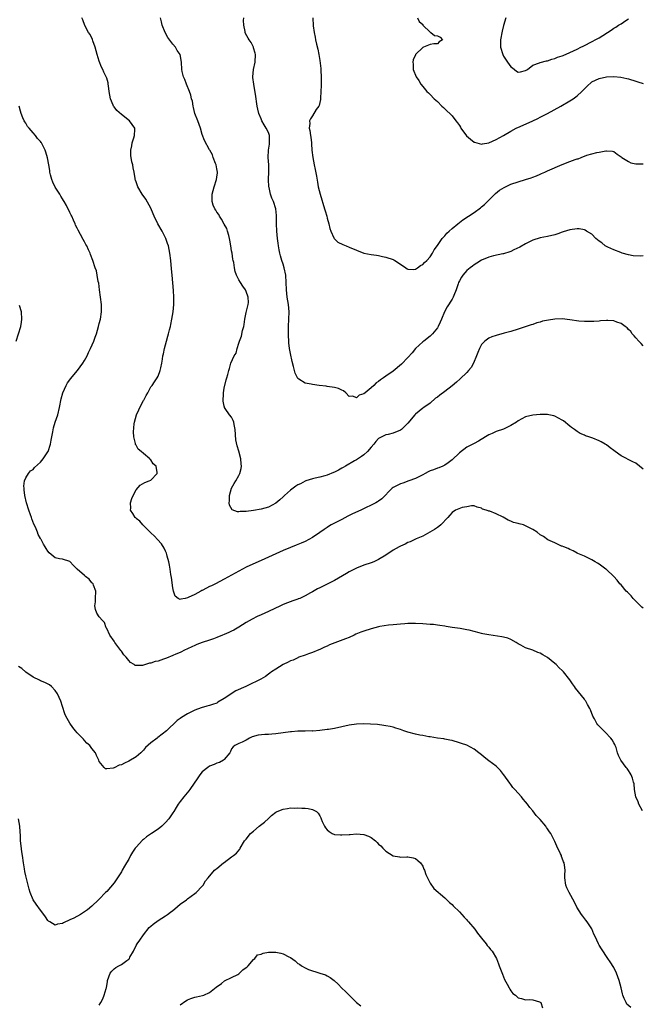
# Model space of a CAD drawing. Units: inches. Extents: x 2511000 to 2514000, y 1542000 to 1545000.
# Drawn here: x 2513391 to 2513561, y 1544297 to 1544565 of the extents above; entities that cross this region are included whole.
import ezdxf

# ---------------------------------------------------------------- set-up
doc = ezdxf.new("R2010")
doc.units = ezdxf.units.IN
doc.header["$MEASUREMENT"] = 0
doc.layers.add('LD25111542_10ft', color=93, linetype='Continuous')

msp = doc.modelspace()

# ---------------------------------------------------------------- linework, layer by layer
at = {"layer": 'LD25111542_10ft'}
for points, elevation in [([(2513561, 1544442.19), (2513560.02, 1544443), (2513559, 1544443.8), (2513558.22, 1544444.22), (2513555, 1544445.8), (2513553.4, 1544447), (2513553, 1544447.27), (2513552.03, 1544448.03), (2513551, 1544448.8), (2513550.67, 1544449), (2513549.58, 1544449.58), (2513549, 1544449.93), (2513547.34, 1544450.66), (2513546.25, 1544451), (2513545.27, 1544451.27), (2513545, 1544451.42), (2513543.89, 1544451.89), (2513543, 1544452.39), (2513542.29, 1544453), (2513541.54, 1544453.54), (2513541, 1544453.88), (2513539.31, 1544455.31), (2513539, 1544455.5), (2513537, 1544456.63), (2513536.69, 1544456.69), (2513535.29, 1544457), (2513534.94, 1544457.06), (2513532.97, 1544457.03), (2513531, 1544456.87), (2513529, 1544456.39), (2513527, 1544455.36), (2513526.49, 1544455), (2513525, 1544454.09), (2513524.3, 1544453.7), (2513523, 1544453.1), (2513521, 1544452.41), (2513519.91, 1544451.91), (2513519, 1544451.54), (2513518.09, 1544451), (2513516.21, 1544449.79), (2513515, 1544449.2), (2513514.65, 1544449), (2513513, 1544448.2), (2513511, 1544446.67), (2513509, 1544444.68), (2513507.95, 1544443.95), (2513507, 1544443.25), (2513506.44, 1544443), (2513505.42, 1544442.58), (2513505, 1544442.48), (2513503.96, 1544442.04), (2513503, 1544441.69), (2513502.53, 1544441.47), (2513501.64, 1544441), (2513501, 1544440.63), (2513500.31, 1544440.31), (2513499, 1544439.63), (2513497.27, 1544439), (2513495.62, 1544438.38), (2513495, 1544438.17), (2513493, 1544437.23), (2513492.65, 1544437), (2513489.91, 1544434.09), (2513489, 1544433.47), (2513488.74, 1544433.26), (2513488.28, 1544433), (2513484.15, 1544431), (2513481.94, 1544430.06), (2513481, 1544429.57), (2513480.6, 1544429.4), (2513479, 1544428.5), (2513477.91, 1544427.91), (2513477, 1544427.48), (2513476.08, 1544427), (2513475.4, 1544426.6), (2513475, 1544426.35), (2513474.23, 1544425.77), (2513473, 1544424.92), (2513471, 1544423.58), (2513469, 1544422.54), (2513467.96, 1544422.04), (2513467, 1544421.67), (2513466.54, 1544421.46), (2513465, 1544420.85), (2513463, 1544420.02), (2513461, 1544419.15), (2513457, 1544417.37), (2513453.98, 1544415.98), (2513453, 1544415.5), (2513451, 1544414.46), (2513447, 1544412.22), (2513444.58, 1544411), (2513443.54, 1544410.46), (2513443, 1544410.21), (2513442.18, 1544409.82), (2513441, 1544409.18), (2513440.87, 1544409.13), (2513440.65, 1544409), (2513439, 1544408.1), (2513437.22, 1544407.22), (2513437, 1544407.13), (2513436.32, 1544407), (2513435.19, 1544406.81), (2513435, 1544406.74), (2513434.49, 1544407), (2513433.65, 1544407.65), (2513433.2, 1544409), (2513433, 1544409.91), (2513432.68, 1544412.68), (2513432.47, 1544413.53), (2513432.26, 1544415), (2513432.09, 1544416.09), (2513431.89, 1544417), (2513431.48, 1544418.52), (2513431.37, 1544419), (2513431.28, 1544419.28), (2513431, 1544419.85), (2513430.66, 1544420.66), (2513429.88, 1544421.88), (2513428.83, 1544423), (2513427.98, 1544423.98), (2513427, 1544424.86), (2513424.87, 1544427), (2513424.02, 1544428.02), (2513423, 1544428.8), (2513422.9, 1544428.9), (2513422.77, 1544429), (2513422.13, 1544430.13), (2513421.52, 1544431), (2513421.54, 1544431.54), (2513421.51, 1544433), (2513421.83, 1544434.17), (2513422.19, 1544435), (2513423, 1544436.55), (2513424.13, 1544437.87), (2513425.41, 1544438.59), (2513426.59, 1544439), (2513427, 1544439.21), (2513428.75, 1544441), (2513428.76, 1544441.24), (2513428.44, 1544443), (2513427.65, 1544443.65), (2513427, 1544444.73), (2513426.84, 1544444.84), (2513426.75, 1544445), (2513425, 1544446.45), (2513424.39, 1544447), (2513423.59, 1544447.59), (2513423, 1544448.73), (2513422.87, 1544448.87), (2513422.87, 1544449.13), (2513422.41, 1544451), (2513422.31, 1544452.31), (2513422.49, 1544454.49), (2513422.59, 1544455), (2513423.08, 1544457), (2513423.71, 1544458.29), (2513424, 1544459), (2513425, 1544460.9), (2513425.07, 1544461), (2513425.74, 1544462.26), (2513426.18, 1544463), (2513427, 1544464.55), (2513427.35, 1544465), (2513428.01, 1544465.99), (2513428.73, 1544467), (2513429, 1544467.52), (2513429.6, 1544469), (2513429.72, 1544469.72), (2513430, 1544471), (2513430.15, 1544472.15), (2513430.32, 1544473), (2513430.47, 1544473.53), (2513430.78, 1544475), (2513431.3, 1544477), (2513431.63, 1544478.37), (2513431.83, 1544479), (2513432.14, 1544480.14), (2513432.33, 1544481), (2513432.43, 1544481.57), (2513432.75, 1544483), (2513433.07, 1544485), (2513433.26, 1544487), (2513433.25, 1544487.25), (2513433.28, 1544489), (2513433.21, 1544490.79), (2513432.8, 1544495), (2513432.68, 1544496.68), (2513432.48, 1544499), (2513432.22, 1544501), (2513431.8, 1544503), (2513431.6, 1544503.6), (2513431.09, 1544505), (2513430.06, 1544507), (2513428.95, 1544509), (2513427.97, 1544511), (2513427.68, 1544511.68), (2513427, 1544513.2), (2513425.67, 1544515.67), (2513424.69, 1544517), (2513423.46, 1544519), (2513423, 1544520.36), (2513422.85, 1544520.85), (2513422.78, 1544521), (2513422.73, 1544521.27), (2513422.46, 1544523), (2513422.2, 1544524.2), (2513422.08, 1544525), (2513421.82, 1544525.82), (2513421.57, 1544527.57), (2513421.57, 1544529), (2513421.83, 1544530.17), (2513421.95, 1544531), (2513422.38, 1544532.38), (2513422.55, 1544533), (2513422.66, 1544534.66), (2513422.64, 1544535), (2513421.96, 1544535.96), (2513421.19, 1544537), (2513419, 1544538.73), (2513417.79, 1544539.79), (2513417, 1544540.81), (2513416.91, 1544540.91), (2513416.87, 1544541), (2513416.8, 1544541.21), (2513416.05, 1544543), (2513415.71, 1544545), (2513415.49, 1544546.51), (2513415.44, 1544547), (2513415.37, 1544547.37), (2513415, 1544548.64), (2513414.88, 1544549), (2513414.22, 1544550.22), (2513413.95, 1544551), (2513413.59, 1544551.59), (2513413, 1544553.19), (2513412.41, 1544555), (2513411.86, 1544557), (2513411.25, 1544558.75), (2513411.15, 1544559.15), (2513410.47, 1544560.47), (2513410.09, 1544561), (2513409.09, 1544562.91), (2513408.51, 1544564.51), (2513408.2, 1544565)], 7150), ([(2513561, 1544475.74), (2513560.42, 1544476.42), (2513559.79, 1544477), (2513559, 1544477.92), (2513558.51, 1544478.51), (2513558, 1544479), (2513557.64, 1544479.64), (2513557, 1544480.21), (2513556.63, 1544480.63), (2513556.07, 1544481), (2513555, 1544481.82), (2513553.8, 1544482.2), (2513553, 1544482.52), (2513551.34, 1544482.66), (2513551, 1544482.66), (2513549.42, 1544482.58), (2513549, 1544482.5), (2513547.59, 1544482.41), (2513547, 1544482.33), (2513545.66, 1544482.34), (2513545, 1544482.37), (2513543.51, 1544482.49), (2513541, 1544482.85), (2513539, 1544483.07), (2513537, 1544483.04), (2513535.23, 1544482.77), (2513533.58, 1544482.42), (2513533, 1544482.21), (2513532.02, 1544481.98), (2513531, 1544481.59), (2513530.52, 1544481.48), (2513528.91, 1544480.91), (2513527, 1544480.26), (2513525, 1544479.65), (2513523.18, 1544479.18), (2513521, 1544478.57), (2513519.84, 1544478.16), (2513519, 1544477.82), (2513517.89, 1544477), (2513517, 1544476.13), (2513516.45, 1544475), (2513516.03, 1544473.97), (2513515.68, 1544473), (2513514.83, 1544471), (2513514.16, 1544469.84), (2513513.46, 1544469), (2513513, 1544468.52), (2513511.2, 1544466.8), (2513510.16, 1544465.84), (2513509, 1544464.88), (2513507, 1544463.35), (2513505.65, 1544462.35), (2513505, 1544461.81), (2513504.52, 1544461.48), (2513503, 1544460.18), (2513501.32, 1544459), (2513501, 1544458.76), (2513500.01, 1544457.99), (2513499, 1544457.15), (2513498.86, 1544457), (2513497, 1544454.74), (2513496.14, 1544453.86), (2513495.2, 1544453), (2513495, 1544452.84), (2513493, 1544451.97), (2513491.64, 1544451.64), (2513491, 1544451.52), (2513489.9, 1544451), (2513489, 1544450.54), (2513488.28, 1544449.72), (2513487.74, 1544449), (2513487, 1544448.2), (2513485.95, 1544447), (2513485, 1544446.12), (2513484.39, 1544445.61), (2513483, 1544444.73), (2513482.42, 1544444.42), (2513479.96, 1544443), (2513479.37, 1544442.63), (2513479, 1544442.47), (2513478.11, 1544441.89), (2513477, 1544441.39), (2513476.75, 1544441.25), (2513475, 1544440.53), (2513474.4, 1544440.4), (2513473, 1544439.98), (2513471.73, 1544439.73), (2513471, 1544439.53), (2513469.24, 1544439), (2513469, 1544438.91), (2513467.77, 1544438.23), (2513467, 1544437.89), (2513466.47, 1544437.53), (2513465.71, 1544437), (2513465, 1544436.44), (2513463.39, 1544435), (2513463.21, 1544434.79), (2513463, 1544434.63), (2513462.15, 1544433.85), (2513461, 1544432.95), (2513459, 1544431.88), (2513457, 1544431.32), (2513454.92, 1544430.92), (2513453, 1544430.65), (2513451.33, 1544430.67), (2513451, 1544430.6), (2513450.57, 1544430.57), (2513449.11, 1544431.11), (2513448.39, 1544432.39), (2513448.36, 1544433), (2513448.42, 1544433.58), (2513448.43, 1544435), (2513448.99, 1544437), (2513449.73, 1544438.27), (2513450.11, 1544439), (2513451, 1544440.45), (2513451.25, 1544441), (2513451.61, 1544442.39), (2513451.7, 1544443), (2513451.64, 1544443.64), (2513451.54, 1544445), (2513451, 1544447.07), (2513450.52, 1544448.52), (2513450.19, 1544450.19), (2513449.97, 1544453), (2513449.7, 1544454.3), (2513449.62, 1544455), (2513449.45, 1544455.45), (2513449, 1544456.3), (2513448.44, 1544457), (2513447.27, 1544458.73), (2513447.07, 1544459), (2513447.05, 1544459.05), (2513447, 1544459.3), (2513446.66, 1544460.66), (2513446.76, 1544462.76), (2513446.79, 1544463), (2513447, 1544464.23), (2513447.51, 1544466.49), (2513447.71, 1544467), (2513447.98, 1544467.98), (2513448.24, 1544469), (2513448.44, 1544469.56), (2513448.82, 1544471), (2513449.74, 1544473), (2513450.23, 1544473.77), (2513450.53, 1544475), (2513451, 1544476.52), (2513451.13, 1544477), (2513451.65, 1544478.35), (2513451.96, 1544479.96), (2513452.29, 1544481), (2513452.41, 1544481.59), (2513452.61, 1544483), (2513453, 1544484.86), (2513453.54, 1544487), (2513453.56, 1544487.56), (2513453.53, 1544489), (2513453, 1544490.51), (2513452.76, 1544491), (2513452.03, 1544492.03), (2513451.41, 1544493), (2513451, 1544493.71), (2513450.3, 1544495), (2513449.96, 1544495.96), (2513449.79, 1544497), (2513449.6, 1544498.4), (2513449.47, 1544499), (2513449.37, 1544499.37), (2513449.11, 1544501), (2513449, 1544501.61), (2513448.79, 1544503), (2513448.51, 1544504.51), (2513448.47, 1544505), (2513448.25, 1544505.75), (2513447.91, 1544507), (2513447.68, 1544507.68), (2513447, 1544508.83), (2513446.27, 1544510.27), (2513445.67, 1544511), (2513445.49, 1544511.49), (2513445, 1544512.15), (2513444.68, 1544512.68), (2513444.42, 1544513), (2513444, 1544514), (2513443.68, 1544515), (2513443.71, 1544515.71), (2513443.67, 1544517), (2513444.23, 1544519), (2513444.91, 1544521), (2513445, 1544521.64), (2513445.13, 1544522.87), (2513445.13, 1544523), (2513445, 1544523.94), (2513444.8, 1544525), (2513444.63, 1544525.37), (2513443.99, 1544527), (2513443.78, 1544527.78), (2513443.05, 1544529), (2513443, 1544529.12), (2513441.66, 1544531.66), (2513441, 1544533.28), (2513440.49, 1544535), (2513439.8, 1544537), (2513439.02, 1544539), (2513438.62, 1544540.62), (2513438.5, 1544541), (2513438.32, 1544542.32), (2513438.13, 1544543), (2513437.95, 1544543.95), (2513437.55, 1544545), (2513436.7, 1544547), (2513436.27, 1544548.27), (2513435.91, 1544549), (2513435.59, 1544550.41), (2513435.47, 1544551), (2513435.35, 1544553), (2513434.98, 1544555), (2513434.17, 1544556.17), (2513433.72, 1544557), (2513433, 1544557.86), (2513431.68, 1544559.68), (2513430.93, 1544561), (2513430.13, 1544563), (2513429.93, 1544563.93), (2513429.68, 1544565)], 7140), ([(2513561, 1544500.28), (2513560.19, 1544500.19), (2513558.29, 1544500.29), (2513557, 1544500.51), (2513555.26, 1544501), (2513554.88, 1544501.12), (2513553, 1544501.88), (2513551.43, 1544502.57), (2513551, 1544502.79), (2513550.68, 1544503), (2513549.76, 1544503.76), (2513549, 1544504.25), (2513548.61, 1544504.61), (2513548.11, 1544505), (2513547, 1544506.11), (2513545.54, 1544507), (2513545.22, 1544507.22), (2513545, 1544507.3), (2513543.55, 1544507.55), (2513543, 1544507.59), (2513541, 1544507.29), (2513539.25, 1544506.75), (2513539, 1544506.65), (2513537.76, 1544506.24), (2513537, 1544505.98), (2513535, 1544505.52), (2513533, 1544505.15), (2513531, 1544504.52), (2513529, 1544503.53), (2513527.41, 1544502.59), (2513525.84, 1544501.84), (2513525, 1544501.42), (2513524.71, 1544501.29), (2513523, 1544500.79), (2513522.77, 1544500.77), (2513520.25, 1544500.25), (2513519, 1544499.91), (2513517, 1544499.03), (2513515.76, 1544498.24), (2513515, 1544497.79), (2513514.53, 1544497.47), (2513513.92, 1544497), (2513513, 1544496.23), (2513511.9, 1544495), (2513511.56, 1544494.44), (2513511, 1544493.47), (2513510.76, 1544493), (2513510.62, 1544492.62), (2513510.11, 1544491), (2513509.46, 1544489.46), (2513509.3, 1544489), (2513509, 1544488.47), (2513507.66, 1544486.34), (2513506.92, 1544485), (2513506.08, 1544483), (2513505.78, 1544482.22), (2513505.25, 1544481), (2513505, 1544480.65), (2513503.71, 1544479), (2513503.35, 1544478.65), (2513503, 1544478.42), (2513501.27, 1544477), (2513501, 1544476.8), (2513499.04, 1544475), (2513498.12, 1544473.88), (2513497, 1544472.62), (2513495.25, 1544470.75), (2513493, 1544468.86), (2513491, 1544467.45), (2513490.3, 1544467), (2513489.53, 1544466.47), (2513489, 1544466), (2513488.35, 1544465.65), (2513487.75, 1544465), (2513487, 1544464.3), (2513485.37, 1544463), (2513485, 1544462.67), (2513483.7, 1544462.3), (2513483, 1544461.64), (2513481.99, 1544462.01), (2513481, 1544461.93), (2513480.05, 1544463), (2513479.46, 1544463.46), (2513479, 1544463.71), (2513478.12, 1544464.12), (2513477, 1544464.45), (2513475, 1544464.72), (2513474.74, 1544464.74), (2513472.81, 1544465), (2513471, 1544465.22), (2513470.68, 1544465.32), (2513469, 1544465.57), (2513467.31, 1544466.69), (2513467, 1544466.85), (2513466.91, 1544467), (2513466.31, 1544468.31), (2513466.13, 1544469), (2513465.86, 1544470.14), (2513465.47, 1544471.47), (2513465, 1544473.67), (2513464.8, 1544475), (2513464.61, 1544476.61), (2513464.49, 1544479), (2513464.48, 1544481), (2513464.64, 1544485), (2513464.49, 1544487), (2513464.16, 1544489), (2513463.91, 1544491), (2513463.85, 1544493), (2513463.75, 1544495), (2513463.33, 1544497), (2513463, 1544497.95), (2513462.66, 1544499), (2513462.29, 1544500.29), (2513462.1, 1544501), (2513461.92, 1544501.92), (2513461.76, 1544503), (2513461.67, 1544503.67), (2513461.53, 1544505), (2513461.34, 1544507), (2513461.24, 1544509), (2513461.2, 1544511.2), (2513461.02, 1544513), (2513460.36, 1544515), (2513459.94, 1544515.94), (2513459.57, 1544517), (2513459.18, 1544518.82), (2513459.13, 1544519), (2513459.03, 1544521), (2513459.12, 1544523.12), (2513459.12, 1544525), (2513458.96, 1544527), (2513459.03, 1544529), (2513459.32, 1544530.68), (2513459.32, 1544531), (2513459.3, 1544531.3), (2513459.29, 1544533), (2513459, 1544533.84), (2513458.45, 1544535), (2513457.86, 1544535.86), (2513457.24, 1544537), (2513457, 1544537.51), (2513456.44, 1544539), (2513456.17, 1544540.17), (2513455.97, 1544541), (2513455.76, 1544542.24), (2513455.66, 1544543), (2513455.61, 1544543.61), (2513455.05, 1544546.95), (2513454.81, 1544548.81), (2513454.75, 1544549), (2513454.97, 1544551), (2513455.43, 1544553), (2513455.48, 1544555), (2513455.41, 1544555.41), (2513455, 1544556.82), (2513454.93, 1544557), (2513454.28, 1544558.28), (2513453.78, 1544559), (2513453.53, 1544559.53), (2513452.79, 1544560.79), (2513452.71, 1544561), (2513452.67, 1544561.33), (2513452.29, 1544563), (2513452.28, 1544564.28), (2513452.32, 1544565)], 7130), ([(2513471.09, 1544565), (2513471.16, 1544562.84), (2513471.45, 1544561), (2513471.75, 1544559.75), (2513471.87, 1544559), (2513472.11, 1544557.89), (2513472.48, 1544556.48), (2513472.74, 1544555), (2513473, 1544553.42), (2513473.27, 1544551.27), (2513473.28, 1544550.72), (2513473.4, 1544549), (2513473.38, 1544546.62), (2513473.29, 1544545), (2513473.17, 1544543.17), (2513473.17, 1544542.83), (2513472.81, 1544541.19), (2513472.7, 1544541), (2513472.04, 1544540.04), (2513471, 1544538.36), (2513470.43, 1544537.57), (2513470.16, 1544537), (2513470.26, 1544536.26), (2513470.13, 1544535), (2513470.33, 1544534.33), (2513470.49, 1544533), (2513470.57, 1544532.57), (2513470.7, 1544531), (2513470.74, 1544530.74), (2513470.84, 1544529), (2513471.12, 1544527), (2513471.5, 1544525), (2513471.71, 1544523.71), (2513472.08, 1544521.92), (2513472.33, 1544520.33), (2513472.6, 1544519), (2513473.08, 1544517), (2513474.3, 1544513), (2513474.45, 1544512.45), (2513474.88, 1544511), (2513475, 1544510.47), (2513475.42, 1544509), (2513475.71, 1544507.71), (2513475.98, 1544507), (2513476.85, 1544505.15), (2513476.93, 1544504.93), (2513477.94, 1544503.94), (2513479.31, 1544503.31), (2513480.15, 1544503), (2513481, 1544502.65), (2513483, 1544501.77), (2513485, 1544500.97), (2513487, 1544500.59), (2513488.4, 1544500.4), (2513489, 1544500.35), (2513490.07, 1544500.07), (2513491, 1544499.92), (2513493, 1544499.22), (2513493.16, 1544499.16), (2513493.43, 1544499), (2513495, 1544498), (2513496.44, 1544497), (2513496.74, 1544496.74), (2513497, 1544496.64), (2513498.51, 1544496.51), (2513499, 1544496.64), (2513499.56, 1544497), (2513500.38, 1544497.62), (2513501, 1544497.85), (2513501.53, 1544498.47), (2513502.11, 1544499), (2513503, 1544500.01), (2513503.66, 1544501), (2513504.13, 1544501.87), (2513505, 1544503.09), (2513506.33, 1544505), (2513506.63, 1544505.37), (2513507, 1544505.72), (2513507.6, 1544506.4), (2513508.21, 1544507), (2513509, 1544507.7), (2513510.57, 1544509), (2513511, 1544509.34), (2513511.97, 1544510.03), (2513515, 1544512.07), (2513516.69, 1544513.31), (2513517, 1544513.59), (2513517.78, 1544514.22), (2513520.83, 1544517.17), (2513521.92, 1544518.08), (2513523.13, 1544518.87), (2513525, 1544519.71), (2513527, 1544520.4), (2513528.95, 1544521), (2513530.5, 1544521.5), (2513531, 1544521.69), (2513531.97, 1544522.03), (2513533, 1544522.49), (2513533.37, 1544522.63), (2513534.21, 1544523), (2513535, 1544523.37), (2513539, 1544525.11), (2513541, 1544525.91), (2513542.46, 1544526.46), (2513543, 1544526.63), (2513543.31, 1544526.69), (2513544.09, 1544527), (2513545.67, 1544527.67), (2513547, 1544528.04), (2513548.4, 1544528.4), (2513549, 1544528.44), (2513550.8, 1544528.8), (2513551, 1544528.81), (2513552.69, 1544528.69), (2513553, 1544528.64), (2513553.88, 1544527.88), (2513555, 1544527.2), (2513555.09, 1544527.09), (2513555.2, 1544527), (2513557, 1544525.91), (2513557.6, 1544525.6), (2513559, 1544525.25), (2513560.71, 1544525.29), (2513561, 1544525.27)], 7120), ([(2513499.63, 1544565), (2513500.07, 1544564.07), (2513501, 1544563.17), (2513501.06, 1544563.06), (2513503, 1544561.08), (2513503.25, 1544561), (2513504.2, 1544560.2), (2513505, 1544560.14), (2513505.74, 1544559.74), (2513506.35, 1544559), (2513505.5, 1544558.5), (2513505, 1544557.99), (2513504.06, 1544557.94), (2513503, 1544557.73), (2513501.22, 1544557), (2513501, 1544556.93), (2513499.07, 1544555), (2513499.04, 1544554.96), (2513498.41, 1544553.59), (2513498.28, 1544553), (2513498.41, 1544552.41), (2513498.41, 1544551), (2513499.21, 1544549), (2513499.95, 1544547.95), (2513500.5, 1544547), (2513501, 1544546.35), (2513502.15, 1544545), (2513502.57, 1544544.57), (2513503, 1544544.16), (2513504.13, 1544543), (2513505, 1544542.25), (2513506.22, 1544541), (2513506.62, 1544540.62), (2513507, 1544540.3), (2513509, 1544538.32), (2513510.02, 1544537), (2513510.47, 1544536.47), (2513511, 1544535.69), (2513511.27, 1544535.27), (2513511.39, 1544535), (2513512.95, 1544532.95), (2513513.98, 1544531.98), (2513515, 1544531.21), (2513515.14, 1544531.14), (2513517, 1544530.63), (2513517.29, 1544530.71), (2513519, 1544531.03), (2513521, 1544531.89), (2513523, 1544533), (2513525, 1544534.18), (2513526.45, 1544535), (2513527.49, 1544535.49), (2513530.97, 1544537.03), (2513532.35, 1544537.65), (2513533, 1544537.97), (2513535, 1544539.01), (2513538.6, 1544541), (2513541, 1544542.41), (2513541.92, 1544543), (2513543, 1544543.78), (2513544.35, 1544545), (2513544.67, 1544545.33), (2513545, 1544545.72), (2513545.63, 1544546.37), (2513547, 1544547.57), (2513548.04, 1544548.04), (2513549, 1544548.5), (2513551, 1544548.92), (2513553, 1544549.07), (2513554.9, 1544548.9), (2513556.54, 1544548.54), (2513557, 1544548.38), (2513559, 1544547.79), (2513559.59, 1544547.59), (2513561, 1544547.17)], 7110), ([(2513523.67, 1544565), (2513523.03, 1544562.97), (2513522.59, 1544561.41), (2513522.14, 1544559), (2513522.18, 1544557), (2513522.78, 1544555), (2513523, 1544554.59), (2513524.05, 1544553), (2513525, 1544551.66), (2513525.42, 1544551.42), (2513526.54, 1544550.54), (2513527, 1544550.21), (2513527.63, 1544550.37), (2513529, 1544550.65), (2513529.54, 1544551), (2513531, 1544552.1), (2513532.8, 1544552.8), (2513533, 1544552.91), (2513534.67, 1544553.33), (2513535, 1544553.34), (2513536.19, 1544553.81), (2513537, 1544553.93), (2513537.7, 1544554.3), (2513539, 1544554.69), (2513539.19, 1544554.81), (2513541, 1544555.58), (2513542.05, 1544556.05), (2513543, 1544556.52), (2513544.03, 1544557), (2513544.67, 1544557.33), (2513547.34, 1544558.66), (2513547.96, 1544559), (2513549, 1544559.61), (2513552.29, 1544561.71), (2513553, 1544562.18), (2513553.53, 1544562.47), (2513554.3, 1544563), (2513555, 1544563.43), (2513556.26, 1544564.26), (2513557, 1544564.71)], 7100), ([(2513561, 1544404.36), (2513560.66, 1544404.66), (2513560.3, 1544405), (2513558.64, 1544406.64), (2513558.26, 1544407), (2513557.69, 1544407.69), (2513556.71, 1544408.71), (2513556.4, 1544409), (2513555, 1544410.66), (2513554.64, 1544411), (2513553.93, 1544411.94), (2513553, 1544412.94), (2513551, 1544414.89), (2513550.85, 1544415), (2513549.74, 1544415.74), (2513549, 1544416.36), (2513548.59, 1544416.59), (2513547.96, 1544417), (2513547, 1544417.53), (2513545.93, 1544418.07), (2513545, 1544418.47), (2513543.19, 1544419.19), (2513543, 1544419.33), (2513541.96, 1544419.96), (2513541, 1544420.31), (2513540.61, 1544420.61), (2513539.37, 1544421), (2513539, 1544421.19), (2513538.77, 1544421.23), (2513537, 1544422.11), (2513535.04, 1544422.96), (2513533.86, 1544423.86), (2513533, 1544424.32), (2513532.17, 1544425), (2513531, 1544425.77), (2513529, 1544426.8), (2513528.45, 1544427), (2513527.29, 1544427.29), (2513527, 1544427.38), (2513525.7, 1544427.7), (2513525, 1544428.02), (2513524.26, 1544428.26), (2513522.91, 1544429.09), (2513521, 1544430), (2513519.29, 1544430.71), (2513519, 1544430.78), (2513518.8, 1544430.8), (2513518.32, 1544431), (2513517.29, 1544431.29), (2513517, 1544431.53), (2513515.87, 1544431.87), (2513515, 1544432.16), (2513514.24, 1544432.24), (2513513, 1544431.94), (2513511.72, 1544431.72), (2513509.97, 1544431), (2513509, 1544430.41), (2513508.38, 1544429.62), (2513507.81, 1544429), (2513505.9, 1544427), (2513505.42, 1544426.58), (2513505, 1544426.31), (2513504.25, 1544425.75), (2513502.99, 1544425.01), (2513501, 1544423.96), (2513499.19, 1544423.19), (2513497.56, 1544422.44), (2513497, 1544422.22), (2513496.22, 1544421.78), (2513495, 1544421.24), (2513494.6, 1544421), (2513493, 1544420.12), (2513491, 1544418.82), (2513489, 1544417.57), (2513487.71, 1544417), (2513487, 1544416.72), (2513485, 1544416.09), (2513483, 1544415.28), (2513481, 1544414.23), (2513480.23, 1544413.77), (2513477, 1544411.89), (2513475, 1544410.86), (2513473.71, 1544410.29), (2513473, 1544409.87), (2513472.42, 1544409.58), (2513471, 1544408.76), (2513470.51, 1544408.51), (2513469, 1544407.67), (2513467.53, 1544407), (2513467.15, 1544406.85), (2513467, 1544406.8), (2513465.69, 1544406.31), (2513464.2, 1544405.8), (2513463, 1544405.31), (2513462.29, 1544405), (2513459, 1544403.43), (2513457, 1544402.51), (2513455.95, 1544402.05), (2513454.61, 1544401.39), (2513453, 1544400.45), (2513451, 1544399.19), (2513449.6, 1544398.4), (2513449, 1544398.1), (2513448.25, 1544397.75), (2513447, 1544397.2), (2513446.49, 1544397), (2513445, 1544396.35), (2513444.03, 1544396.03), (2513443, 1544395.66), (2513441, 1544395.02), (2513439.58, 1544394.42), (2513439, 1544394.2), (2513438.2, 1544393.8), (2513437, 1544393.29), (2513436.81, 1544393.19), (2513436.38, 1544393), (2513435, 1544392.33), (2513433.82, 1544391.82), (2513433, 1544391.43), (2513431.26, 1544390.74), (2513430.43, 1544390.43), (2513429, 1544389.95), (2513428.2, 1544389.8), (2513427, 1544389.36), (2513426.65, 1544389.35), (2513424.77, 1544388.77), (2513423, 1544388.71), (2513422.78, 1544388.78), (2513422.49, 1544389), (2513421.52, 1544389.52), (2513421, 1544390.08), (2513420.31, 1544391), (2513419.68, 1544391.68), (2513419, 1544392.68), (2513418.85, 1544392.85), (2513417.2, 1544395), (2513417, 1544395.37), (2513415.88, 1544397), (2513415, 1544398.83), (2513414.9, 1544399), (2513414.44, 1544400.44), (2513413.84, 1544401), (2513413, 1544402.01), (2513412.31, 1544403), (2513411.98, 1544403.98), (2513411.8, 1544405), (2513411.96, 1544406.04), (2513411.95, 1544407), (2513412.01, 1544409), (2513411.38, 1544410.62), (2513411.29, 1544411), (2513411.16, 1544411.16), (2513411, 1544411.28), (2513410.2, 1544412.2), (2513409.28, 1544413), (2513409, 1544413.21), (2513406.95, 1544414.95), (2513406, 1544416), (2513405, 1544417.02), (2513403, 1544417.67), (2513402.18, 1544417.82), (2513401, 1544418.07), (2513399.91, 1544419), (2513399.39, 1544419.39), (2513399, 1544419.9), (2513398.55, 1544420.55), (2513398.3, 1544421), (2513397.77, 1544421.77), (2513397.19, 1544423), (2513397.11, 1544423.11), (2513397, 1544423.33), (2513396.4, 1544424.4), (2513396.19, 1544425), (2513395.6, 1544426.39), (2513395.18, 1544427.18), (2513394.63, 1544428.63), (2513394.54, 1544429), (2513394.29, 1544429.71), (2513393.82, 1544431), (2513393.19, 1544433), (2513392.76, 1544435), (2513392.58, 1544436.58), (2513392.51, 1544437), (2513392.46, 1544437.54), (2513392.63, 1544439), (2513393, 1544439.78), (2513393.73, 1544441), (2513394.31, 1544441.69), (2513395, 1544442.13), (2513395.38, 1544442.62), (2513397, 1544444.12), (2513397.7, 1544445), (2513399, 1544446.91), (2513399.05, 1544447), (2513399.72, 1544449), (2513399.91, 1544450.09), (2513400.11, 1544451), (2513400.37, 1544452.37), (2513400.54, 1544453.46), (2513401.01, 1544454.99), (2513401.67, 1544457), (2513402.18, 1544459), (2513402.63, 1544461.37), (2513403.06, 1544463), (2513403.98, 1544465), (2513404.33, 1544465.67), (2513405, 1544466.52), (2513405.2, 1544466.8), (2513407.07, 1544469), (2513408.55, 1544471), (2513409, 1544471.74), (2513409.7, 1544473), (2513410.09, 1544473.91), (2513410.62, 1544475), (2513411.47, 1544477), (2513411.85, 1544478.15), (2513412.22, 1544479), (2513412.81, 1544481), (2513413, 1544481.85), (2513413.3, 1544483), (2513413.61, 1544485), (2513413.59, 1544485.59), (2513413.57, 1544487), (2513413.02, 1544491), (2513412.83, 1544492.83), (2513412.71, 1544493.29), (2513412.43, 1544495), (2513412.19, 1544496.19), (2513411.86, 1544497), (2513411.22, 1544499), (2513410.64, 1544500.64), (2513410.5, 1544501), (2513410.09, 1544501.91), (2513409.58, 1544503), (2513409.36, 1544503.36), (2513409, 1544504.08), (2513408.65, 1544504.65), (2513407.91, 1544506.09), (2513407.24, 1544507.24), (2513407, 1544507.76), (2513406.56, 1544508.56), (2513406.41, 1544509), (2513405.94, 1544509.94), (2513405.51, 1544511), (2513405.34, 1544511.34), (2513405, 1544512.08), (2513404.05, 1544513.95), (2513403.47, 1544515), (2513403.28, 1544515.28), (2513403, 1544515.75), (2513402.5, 1544516.5), (2513402.25, 1544517), (2513401, 1544518.98), (2513400.33, 1544520.33), (2513400.06, 1544521), (2513399.7, 1544522.3), (2513399.53, 1544523), (2513399.51, 1544523.51), (2513399.23, 1544525), (2513398.91, 1544526.91), (2513398.45, 1544528.45), (2513398.25, 1544529), (2513397.54, 1544530.46), (2513397.25, 1544531), (2513397.13, 1544531.13), (2513397, 1544531.33), (2513396.16, 1544532.16), (2513395.61, 1544533), (2513395, 1544533.72), (2513393.87, 1544535), (2513393.49, 1544535.49), (2513393, 1544536.34), (2513392.73, 1544536.73), (2513392.56, 1544537), (2513392.2, 1544537.8), (2513391.69, 1544539), (2513391.58, 1544539.58), (2513391.15, 1544541)], 7160), ([(2513390.37, 1544477), (2513391.63, 1544481), (2513391.85, 1544482.15), (2513391.95, 1544483), (2513391.83, 1544485), (2513391.31, 1544486.69)], 7170), ([(2513560.78, 1544349.22), (2513559.82, 1544351), (2513559.66, 1544351.66), (2513559.02, 1544353), (2513558.67, 1544355), (2513558.51, 1544356.51), (2513558.36, 1544357), (2513558.11, 1544358.11), (2513557.7, 1544359), (2513557.47, 1544359.47), (2513557, 1544360.14), (2513556.69, 1544360.69), (2513556.41, 1544361), (2513554.88, 1544363), (2513554.29, 1544364.29), (2513554.03, 1544365), (2513553.61, 1544366.39), (2513553.4, 1544367), (2513553.26, 1544367.26), (2513553, 1544367.66), (2513552.52, 1544368.52), (2513552.23, 1544369), (2513550.64, 1544370.64), (2513549.63, 1544371.63), (2513549, 1544372.27), (2513548.63, 1544372.63), (2513548.36, 1544373), (2513547.73, 1544374.27), (2513547.32, 1544375), (2513546.67, 1544376.67), (2513546.53, 1544377), (2513545.88, 1544378.12), (2513545.42, 1544379), (2513545.26, 1544379.26), (2513545, 1544379.55), (2513542.56, 1544382.56), (2513542.27, 1544383), (2513541.73, 1544383.73), (2513541, 1544384.81), (2513539.31, 1544387), (2513539, 1544387.36), (2513538.11, 1544388.11), (2513537.31, 1544389), (2513537, 1544389.29), (2513535, 1544390.94), (2513533.66, 1544391.66), (2513533, 1544392.1), (2513532.32, 1544392.32), (2513531, 1544392.94), (2513529, 1544393.59), (2513527.7, 1544394.3), (2513527, 1544394.62), (2513526.4, 1544395), (2513525, 1544395.81), (2513524.16, 1544396.16), (2513523, 1544396.47), (2513522.57, 1544396.57), (2513519, 1544397.1), (2513517.39, 1544397.39), (2513517, 1544397.48), (2513516.34, 1544397.66), (2513515, 1544397.98), (2513513.67, 1544398.33), (2513513, 1544398.48), (2513511.22, 1544398.78), (2513509.06, 1544399.06), (2513507.37, 1544399.37), (2513507, 1544399.41), (2513505.67, 1544399.67), (2513505, 1544399.71), (2513503.9, 1544399.9), (2513503, 1544399.94), (2513502.04, 1544400.04), (2513501, 1544400.1), (2513499, 1544400.19), (2513497, 1544400.16), (2513496.12, 1544400.12), (2513495, 1544399.98), (2513493.93, 1544399.93), (2513493, 1544399.79), (2513491.7, 1544399.7), (2513489.34, 1544399.34), (2513489, 1544399.28), (2513487, 1544398.76), (2513485, 1544398.12), (2513484.19, 1544397.81), (2513482.77, 1544397.23), (2513482.31, 1544397), (2513481, 1544396.41), (2513479.98, 1544395.98), (2513475.65, 1544394.35), (2513475, 1544394.03), (2513474.28, 1544393.72), (2513473, 1544393.11), (2513472.73, 1544393), (2513471, 1544392.24), (2513469.89, 1544391.89), (2513469, 1544391.55), (2513467.34, 1544391), (2513467.1, 1544390.9), (2513467, 1544390.87), (2513465.77, 1544390.23), (2513465, 1544389.99), (2513464.37, 1544389.63), (2513463, 1544389.01), (2513461, 1544387.77), (2513459.89, 1544387), (2513459.37, 1544386.63), (2513459, 1544386.39), (2513458.22, 1544385.78), (2513456.97, 1544385), (2513453.2, 1544383.2), (2513452.83, 1544383), (2513450.18, 1544381.82), (2513447, 1544379.74), (2513445.27, 1544378.73), (2513445, 1544378.51), (2513443.84, 1544378.16), (2513443, 1544377.84), (2513442.3, 1544377.7), (2513440.73, 1544377.27), (2513439, 1544376.56), (2513438.1, 1544376.1), (2513437, 1544375.58), (2513435.37, 1544374.63), (2513435, 1544374.33), (2513434.23, 1544373.77), (2513431.32, 1544371), (2513428.89, 1544369.11), (2513428.77, 1544369), (2513427, 1544367.73), (2513425.58, 1544366.42), (2513425, 1544365.71), (2513424.27, 1544365), (2513423, 1544363.88), (2513421, 1544362.71), (2513419.81, 1544362.19), (2513419, 1544361.72), (2513418.39, 1544361.61), (2513417, 1544360.88), (2513416.8, 1544360.8), (2513415, 1544360.58), (2513414.65, 1544360.65), (2513414.31, 1544361), (2513413, 1544362.66), (2513412.87, 1544363), (2513412.24, 1544364.24), (2513411.95, 1544365), (2513411, 1544366.2), (2513410.39, 1544367), (2513409.62, 1544367.62), (2513409, 1544368.32), (2513408.66, 1544368.66), (2513408.39, 1544369), (2513407, 1544370.44), (2513406.55, 1544371), (2513405.83, 1544371.83), (2513405.01, 1544373.01), (2513403.9, 1544375), (2513403.63, 1544375.63), (2513403, 1544377.55), (2513402.49, 1544379), (2513402.06, 1544380.06), (2513401.6, 1544381), (2513401, 1544381.95), (2513399.96, 1544383), (2513399.46, 1544383.46), (2513398.16, 1544384.16), (2513397, 1544384.6), (2513396.74, 1544384.74), (2513395, 1544385.59), (2513393, 1544386.95), (2513391.94, 1544387.94), (2513391, 1544388.51)], 7170), ([(2513557.68, 1544295.68), (2513556.59, 1544296.59), (2513556.33, 1544297), (2513555.87, 1544298.13), (2513555.45, 1544299), (2513555.34, 1544299.34), (2513555.01, 1544301), (2513554.46, 1544303), (2513553.72, 1544305), (2513553, 1544306.52), (2513552.05, 1544308.05), (2513551.35, 1544309), (2513549.62, 1544311.62), (2513549, 1544312.67), (2513548.84, 1544313), (2513547.91, 1544315), (2513547.6, 1544315.6), (2513547, 1544317.06), (2513545.75, 1544319), (2513545.43, 1544319.44), (2513544.56, 1544320.56), (2513544.18, 1544321), (2513542.97, 1544323), (2513542.32, 1544324.32), (2513540.87, 1544327), (2513540.27, 1544328.27), (2513540, 1544329), (2513539.69, 1544331), (2513539.69, 1544331.69), (2513539.73, 1544333), (2513539.6, 1544334.4), (2513539.5, 1544335), (2513539.33, 1544335.33), (2513539, 1544336.27), (2513538.79, 1544336.79), (2513538.74, 1544337), (2513538.54, 1544337.46), (2513537.55, 1544339.55), (2513537, 1544340.82), (2513535.84, 1544343), (2513535.49, 1544343.49), (2513535, 1544344.29), (2513534.68, 1544344.68), (2513534.49, 1544345), (2513533, 1544346.8), (2513532.82, 1544347), (2513531.92, 1544347.92), (2513531, 1544349.16), (2513530.13, 1544350.13), (2513529.53, 1544351), (2513529, 1544351.68), (2513528.36, 1544352.36), (2513527.88, 1544353), (2513527, 1544354.01), (2513526.12, 1544355), (2513525.56, 1544355.56), (2513525, 1544356.37), (2513524.68, 1544356.68), (2513523.05, 1544359), (2513523, 1544359.1), (2513522.19, 1544360.19), (2513521, 1544361.36), (2513519, 1544362.83), (2513517.76, 1544363.76), (2513517, 1544364.45), (2513516.32, 1544365), (2513515, 1544365.96), (2513513, 1544367.03), (2513511.53, 1544367.53), (2513511, 1544367.74), (2513509, 1544368.29), (2513508.43, 1544368.43), (2513507, 1544368.67), (2513506.75, 1544368.75), (2513505, 1544368.99), (2513503, 1544369.34), (2513502.66, 1544369.34), (2513501, 1544369.66), (2513500.22, 1544369.78), (2513499, 1544370.06), (2513497, 1544370.64), (2513495.89, 1544371), (2513495, 1544371.33), (2513493.7, 1544371.7), (2513493, 1544371.94), (2513492.11, 1544372.11), (2513491, 1544372.37), (2513490.45, 1544372.45), (2513488.67, 1544372.67), (2513486.81, 1544372.81), (2513485, 1544372.88), (2513483, 1544372.81), (2513481, 1544372.53), (2513477, 1544371.61), (2513475.35, 1544371.35), (2513475, 1544371.29), (2513473, 1544371.06), (2513471.09, 1544370.91), (2513470.92, 1544370.92), (2513469, 1544370.89), (2513467.15, 1544370.85), (2513467, 1544370.86), (2513465.29, 1544370.71), (2513465, 1544370.71), (2513461, 1544370.12), (2513459.95, 1544370.05), (2513459, 1544369.96), (2513458.03, 1544369.97), (2513456.2, 1544369.8), (2513454.64, 1544369.36), (2513453.9, 1544369), (2513453, 1544368.45), (2513451.89, 1544367.89), (2513451, 1544367.51), (2513449.91, 1544367), (2513449.4, 1544366.6), (2513449, 1544366.03), (2513448.7, 1544365.3), (2513448.55, 1544365), (2513447, 1544363.2), (2513446.8, 1544363), (2513445.69, 1544362.31), (2513445, 1544362.15), (2513444.24, 1544361.76), (2513443, 1544361.33), (2513442.51, 1544361), (2513441, 1544359.78), (2513440.35, 1544359), (2513439.82, 1544358.18), (2513437.64, 1544355), (2513437.39, 1544354.61), (2513436.48, 1544353.52), (2513435.98, 1544353), (2513435, 1544351.73), (2513434.49, 1544351), (2513433.91, 1544350.09), (2513433.25, 1544349), (2513433, 1544348.66), (2513431.88, 1544347), (2513431, 1544346), (2513430.04, 1544345), (2513429, 1544344.23), (2513427.23, 1544343), (2513425.85, 1544342.15), (2513425, 1544341.43), (2513424.75, 1544341.25), (2513423, 1544339.33), (2513422.73, 1544339), (2513422.02, 1544337.98), (2513421.5, 1544337), (2513421, 1544336.01), (2513420.36, 1544335), (2513419.88, 1544334.12), (2513419.21, 1544333), (2513419, 1544332.63), (2513417.58, 1544330.42), (2513417, 1544329.61), (2513415, 1544327.28), (2513414.69, 1544327), (2513413, 1544325.19), (2513412.79, 1544325), (2513411, 1544323.22), (2513409.74, 1544322.26), (2513409, 1544321.66), (2513407.85, 1544321), (2513406.02, 1544320.02), (2513405, 1544319.53), (2513403.25, 1544318.75), (2513403, 1544318.55), (2513401.63, 1544318.37), (2513401, 1544318.05), (2513399.51, 1544319), (2513399.19, 1544319.19), (2513399, 1544319.38), (2513398.33, 1544320.33), (2513397.89, 1544321), (2513397, 1544322.13), (2513395.77, 1544323.77), (2513395.02, 1544325), (2513394.22, 1544327), (2513393.89, 1544327.89), (2513393.65, 1544329), (2513393, 1544331.48), (2513392.72, 1544332.72), (2513392.62, 1544333.38), (2513392.34, 1544335), (2513392.07, 1544337), (2513391.95, 1544338.05), (2513391.69, 1544339.69), (2513391.59, 1544341), (2513391.54, 1544342.46), (2513391.44, 1544343.44), (2513391.37, 1544345), (2513391, 1544347)], 7180), ([(2513413, 1544296.28), (2513413.38, 1544297), (2513413.97, 1544298.03), (2513414.36, 1544299), (2513414.88, 1544300.88), (2513414.93, 1544301), (2513415.23, 1544302.77), (2513415.23, 1544303), (2513415.95, 1544305), (2513416.43, 1544305.57), (2513417, 1544306.16), (2513417.49, 1544306.51), (2513418.28, 1544307), (2513419, 1544307.41), (2513420.48, 1544308.48), (2513421, 1544308.81), (2513421.18, 1544309), (2513421.34, 1544309.34), (2513422.27, 1544311), (2513423, 1544312.52), (2513423.28, 1544313), (2513424.01, 1544313.99), (2513425, 1544315.4), (2513426.6, 1544317.4), (2513427, 1544317.84), (2513427.61, 1544318.39), (2513429, 1544319.36), (2513431, 1544320.57), (2513431.59, 1544321), (2513432.4, 1544321.6), (2513433, 1544322.1), (2513433.51, 1544322.49), (2513435, 1544323.75), (2513436.71, 1544325), (2513437, 1544325.25), (2513439, 1544326.72), (2513439.35, 1544327), (2513441, 1544328.71), (2513441.25, 1544329), (2513441.88, 1544330.12), (2513442.66, 1544331), (2513444.35, 1544333), (2513444.68, 1544333.32), (2513445, 1544333.52), (2513446.82, 1544335), (2513447, 1544335.16), (2513449, 1544336.7), (2513449.55, 1544337), (2513450.35, 1544337.65), (2513451.25, 1544338.75), (2513451.36, 1544339), (2513452.51, 1544341), (2513452.74, 1544341.26), (2513453, 1544341.5), (2513454.12, 1544343), (2513455, 1544343.69), (2513456.52, 1544345), (2513457.91, 1544346.09), (2513459, 1544347.14), (2513459.9, 1544347.9), (2513461, 1544348.81), (2513461.36, 1544349), (2513463, 1544349.69), (2513464.2, 1544349.8), (2513465, 1544350.03), (2513466.04, 1544349.96), (2513467, 1544350.03), (2513468.08, 1544349.92), (2513469, 1544349.91), (2513469.84, 1544349.84), (2513471, 1544349.54), (2513472.06, 1544349), (2513472.57, 1544348.57), (2513473, 1544347.82), (2513473.32, 1544347.32), (2513473.41, 1544347), (2513473.67, 1544346.33), (2513474.26, 1544345), (2513474.55, 1544344.55), (2513475, 1544344), (2513475.54, 1544343.54), (2513476.4, 1544343), (2513477, 1544342.77), (2513478.64, 1544342.64), (2513479, 1544342.64), (2513481, 1544342.75), (2513481.23, 1544342.77), (2513483, 1544342.89), (2513485, 1544342.78), (2513486.29, 1544342.29), (2513487, 1544341.94), (2513488.13, 1544341), (2513488.59, 1544340.59), (2513489, 1544340.14), (2513489.63, 1544339.63), (2513490.19, 1544339), (2513491, 1544338.17), (2513493, 1544336.92), (2513494.67, 1544336.67), (2513495, 1544336.6), (2513496.69, 1544336.69), (2513497, 1544336.68), (2513498.42, 1544336.42), (2513499, 1544336.26), (2513499.69, 1544335.69), (2513500.44, 1544335), (2513501, 1544334.13), (2513501.33, 1544333.33), (2513501.53, 1544333), (2513501.83, 1544331.83), (2513502.31, 1544331), (2513503, 1544329.5), (2513504.01, 1544328.01), (2513507, 1544325.54), (2513508.28, 1544324.28), (2513509, 1544323.74), (2513509.34, 1544323.34), (2513511, 1544321.74), (2513511.64, 1544321), (2513512.25, 1544320.25), (2513513, 1544319.54), (2513513.24, 1544319.24), (2513513.47, 1544319), (2513515.16, 1544317), (2513515.88, 1544315.88), (2513516.67, 1544315), (2513517, 1544314.57), (2513518.27, 1544313), (2513518.55, 1544312.55), (2513519, 1544312.12), (2513519.46, 1544311.46), (2513519.9, 1544311), (2513521.09, 1544309), (2513521.59, 1544307.59), (2513521.84, 1544307), (2513522.38, 1544305.62), (2513522.7, 1544304.7), (2513523, 1544304.04), (2513523.3, 1544303.3), (2513524.03, 1544301.97), (2513524.5, 1544301), (2513524.68, 1544300.68), (2513525, 1544300.22), (2513525.52, 1544299.52), (2513526.24, 1544299), (2513527, 1544298.26), (2513527.86, 1544298.14), (2513529, 1544297.77), (2513530.15, 1544297.85), (2513531, 1544297.78), (2513532.79, 1544297.21), (2513533, 1544297.14), (2513533.14, 1544297), (2513533.59, 1544295.59)], 7190), ([(2513435, 1544296.36), (2513436.55, 1544297.45), (2513437, 1544297.76), (2513437.91, 1544298.09), (2513439, 1544298.47), (2513439.45, 1544298.55), (2513441.11, 1544298.89), (2513441.43, 1544299), (2513443, 1544299.71), (2513444.8, 1544301.2), (2513446.22, 1544302.22), (2513447.1, 1544302.9), (2513449, 1544303.82), (2513450.69, 1544304.69), (2513451, 1544304.87), (2513451.18, 1544305), (2513452.1, 1544305.9), (2513453, 1544306.51), (2513453.23, 1544306.77), (2513453.49, 1544307), (2513455, 1544308.73), (2513455.29, 1544309), (2513456.02, 1544309.98), (2513457, 1544310.15), (2513457.55, 1544310.45), (2513459, 1544310.72), (2513459.25, 1544310.75), (2513461, 1544310.73), (2513462.43, 1544310.43), (2513463, 1544310.27), (2513464.56, 1544309.44), (2513465, 1544309.25), (2513466.34, 1544308.34), (2513467, 1544307.68), (2513467.46, 1544307.46), (2513468.05, 1544307), (2513469, 1544306.42), (2513469.95, 1544306.05), (2513473, 1544305.05), (2513474.52, 1544304.52), (2513475, 1544304.24), (2513475.84, 1544303.84), (2513476.92, 1544303), (2513478.01, 1544302.01), (2513478.97, 1544300.97), (2513480.03, 1544300.03), (2513480.98, 1544299), (2513482.99, 1544297), (2513484.13, 1544296.13)], 7200)]:
    msp.add_lwpolyline(points, dxfattribs=dict(at, elevation=elevation))

doc.saveas('drawing.dxf')
